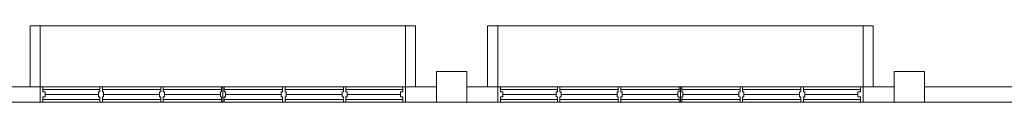
# Model space of a CAD drawing. Units: millimetres. Extents: x 5199748 to 5739018, y -597840 to -209471.
# Drawn here: x 5392818 to 5402523, y -368824 to -368073 of the extents above; entities that cross this region are included whole.
import ezdxf

# ---------------------------------------------------------------- set-up
doc = ezdxf.new("R2010")
doc.units = ezdxf.units.MM
doc.header["$LTSCALE"] = 1.5
doc.header["$MEASUREMENT"] = 0
for name, color, linetype, lineweight in [('BCOLUMN', 8, 'CONTINUOUS', 9), ('BWALL', 8, 'CONTINUOUS', 9), ('BWINDOW', 8, 'CONTINUOUS', 9), ('cubicle', 8, 'CONTINUOUS', 9)]:
    doc.layers.add(name, color=color, linetype=linetype, lineweight=lineweight)

msp = doc.modelspace()

# ---------------------------------------------------------------- linework, layer by layer
at = {"layer": 'BCOLUMN', "extrusion": (-0.054764, -7.46289e-13, 0.998499)}
for p, q in [((5396925.8, -368823.3, 105505.8), (5396925.8, -368523.3, 105505.8)), ((5396925.8, -368523.3, 105505.8), (5397225.4, -368523.3, 105522.3)), ((5397225.4, -368523.3, 105522.3), (5397225.4, -368823.3, 105522.3)), ((5401435.5, -368823.4, 105478.4), (5401435.5, -368523.4, 105478.4)), ((5401435.5, -368523.4, 105478.4), (5401735.1, -368523.4, 105494.8)), ((5401735.1, -368523.4, 105494.8), (5401735.1, -368823.4, 105494.8)), ((5397225.4, -368823.3, 105522.3), (5396925.8, -368823.3, 105505.8)), ((5401735.1, -368823.4, 105494.8), (5401435.5, -368823.4, 105478.4))]:
    msp.add_line(p, q, dxfattribs=at)
at = {"layer": 'BWALL', "linetype": 'Continuous'}
for p, q in [((5392715.7, -368673.4, 105504.6), (5396925.8, -368673.3, 105505.8)), ((5397225.4, -368673.3, 105505.9), (5401435.5, -368673.4, 105478.4)), ((5402940.8, -368673.5, 105502.9), (5401735.1, -368673.4, 105494.8)), ((5387440.4, -368823.5, 105503), (5401140.6, -368823.3, 105507.1)), ((5402840.8, -368823.5, 105503), (5401140.6, -368823.3, 105507.1))]:
    msp.add_line(p, q, dxfattribs=at)
at = {"layer": 'BWINDOW', "ltscale": 5}
for p, q in [((5393020.8, -368673.4, 105505.2), (5393020.8, -368823.4, 105505.2)), ((5393045.8, -368673.4, 105505.2), (5393020.8, -368673.4, 105505.2)), ((5393020.8, -368698.4, 105505.2), (5393020.8, -368798.4, 105505.2)), ((5393020.8, -368698.4, 105505.2), (5393020.8, -368798.4, 105505.2)), ((5393020.8, -368698.4, 105505.2), (5393020.8, -368798.4, 105505.2)), ((5393045.8, -368673.4, 105505.2), (5393045.8, -368723.4, 105505.2)), ((5393608.3, -368698.4, 105505.2), (5393045.8, -368698.4, 105505.2)), ((5393070.8, -368723.4, 105505.2), (5393045.8, -368723.4, 105505.2)), ((5393070.8, -368723.4, 105505.2), (5393070.8, -368773.4, 105505.2)), ((5393070.8, -368748.4, 105505.2), (5393595.8, -368748.4, 105505.2)), ((5393595.8, -368723.4, 105505.2), (5393608.3, -368723.4, 105505.2)), ((5393595.8, -368723.4, 105505.2), (5393595.8, -368773.4, 105505.2)), ((5393608.3, -368673.4, 105505.2), (5393608.3, -368723.4, 105505.2)), ((5393633.3, -368673.4, 105505.2), (5393608.3, -368673.4, 105505.2)), ((5393633.3, -368673.4, 105505.2), (5393633.3, -368723.4, 105505.2)), ((5394208.3, -368698.4, 105505.2), (5393633.3, -368698.4, 105505.2)), ((5393645.8, -368723.4, 105505.2), (5393633.3, -368723.4, 105505.2)), ((5393645.8, -368723.4, 105505.2), (5393645.8, -368773.4, 105505.2)), ((5393645.8, -368748.4, 105505.2), (5394195.8, -368748.4, 105505.2)), ((5394195.8, -368723.4, 105505.2), (5394208.3, -368723.4, 105505.2)), ((5394195.8, -368723.4, 105505.2), (5394195.8, -368773.4, 105505.2)), ((5394208.3, -368673.4, 105505.2), (5394208.3, -368723.4, 105505.2)), ((5394233.3, -368673.4, 105505.2), (5394208.3, -368673.4, 105505.2)), ((5394233.3, -368673.4, 105505.2), (5394233.3, -368723.4, 105505.2)), ((5394808.3, -368698.4, 105505.2), (5394233.3, -368698.4, 105505.2)), ((5394245.8, -368723.4, 105505.2), (5394233.3, -368723.4, 105505.2)), ((5394245.8, -368723.4, 105505.2), (5394245.8, -368773.4, 105505.2)), ((5394245.8, -368748.4, 105505.2), (5394795.8, -368748.4, 105505.2)), ((5394795.8, -368723.4, 105505.2), (5394808.3, -368723.4, 105505.2)), ((5394795.8, -368723.4, 105505.2), (5394795.8, -368773.4, 105505.2)), ((5394808.3, -368673.4, 105505.2), (5394808.3, -368723.4, 105505.2)), ((5394833.3, -368673.4, 105505.2), (5394808.3, -368673.4, 105505.2)), ((5394820.8, -368823.4, 105505.2), (5394820.8, -368673.4, 105505.2)), ((5394833.3, -368673.4, 105505.2), (5394833.3, -368723.4, 105505.2)), ((5395408.3, -368698.4, 105505.2), (5394833.3, -368698.4, 105505.2)), ((5394845.8, -368723.4, 105505.2), (5394833.3, -368723.4, 105505.2)), ((5394845.8, -368723.4, 105505.2), (5394845.8, -368773.4, 105505.2)), ((5394845.8, -368748.4, 105505.2), (5395395.8, -368748.4, 105505.2)), ((5395395.8, -368723.4, 105505.2), (5395408.3, -368723.4, 105505.2)), ((5395395.8, -368723.4, 105505.2), (5395395.8, -368773.4, 105505.2)), ((5395408.3, -368673.4, 105505.2), (5395408.3, -368723.4, 105505.2)), ((5395433.3, -368673.4, 105505.2), (5395408.3, -368673.4, 105505.2)), ((5395433.3, -368673.4, 105505.2), (5395433.3, -368723.4, 105505.2)), ((5396008.3, -368698.4, 105505.2), (5395433.3, -368698.4, 105505.2)), ((5395445.8, -368723.4, 105505.2), (5395433.3, -368723.4, 105505.2)), ((5395445.8, -368723.4, 105505.2), (5395445.8, -368773.4, 105505.2)), ((5395445.8, -368748.4, 105505.2), (5395995.8, -368748.4, 105505.2)), ((5395995.8, -368723.4, 105505.2), (5396008.3, -368723.4, 105505.2)), ((5395995.8, -368723.4, 105505.2), (5395995.8, -368773.4, 105505.2)), ((5396008.3, -368673.4, 105505.2), (5396008.3, -368723.4, 105505.2)), ((5396033.3, -368673.4, 105505.2), (5396008.3, -368673.4, 105505.2)), ((5396033.3, -368673.4, 105505.2), (5396033.3, -368723.4, 105505.2)), ((5396595.8, -368698.4, 105505.2), (5396033.3, -368698.4, 105505.2)), ((5396045.8, -368723.4, 105505.2), (5396033.3, -368723.4, 105505.2)), ((5396045.8, -368723.4, 105505.2), (5396045.8, -368773.4, 105505.2)), ((5396045.8, -368748.4, 105505.2), (5396570.8, -368748.4, 105505.2)), ((5396570.8, -368723.4, 105505.2), (5396570.8, -368773.4, 105505.2)), ((5396570.8, -368723.4, 105505.2), (5396595.8, -368723.4, 105505.2)), ((5396595.8, -368673.4, 105505.2), (5396595.8, -368723.4, 105505.2)), ((5396595.8, -368673.4, 105505.2), (5396620.8, -368673.4, 105505.2)), ((5396620.8, -368673.4, 105505.2), (5396620.8, -368823.4, 105505.2)), ((5397530.5, -368673.3, 105492.1), (5397530.5, -368823.3, 105492.1)), ((5397555.5, -368673.3, 105492.1), (5397530.5, -368673.3, 105492.1)), ((5397530.5, -368698.3, 105492.1), (5397530.5, -368798.3, 105492.1)), ((5397530.5, -368698.3, 105492.1), (5397530.5, -368798.3, 105492.1)), ((5397530.5, -368698.3, 105492.1), (5397530.5, -368798.3, 105492.1)), ((5397555.5, -368673.3, 105492.1), (5397555.5, -368723.3, 105492.1)), ((5398118, -368698.3, 105492.1), (5397555.5, -368698.3, 105492.1)), ((5397580.5, -368723.3, 105492.1), (5397555.5, -368723.3, 105492.1)), ((5397580.5, -368723.3, 105492.1), (5397580.5, -368773.3, 105492.1)), ((5397580.5, -368748.3, 105492.1), (5398105.5, -368748.3, 105492.1)), ((5398105.5, -368723.3, 105492.1), (5398118, -368723.3, 105492.1)), ((5398105.5, -368723.3, 105492.1), (5398105.5, -368773.3, 105492.1)), ((5398118, -368673.3, 105492.1), (5398118, -368723.3, 105492.1)), ((5398143, -368673.3, 105492.1), (5398118, -368673.3, 105492.1)), ((5398143, -368673.3, 105492.1), (5398143, -368723.3, 105492.1)), ((5398718, -368698.3, 105492.1), (5398143, -368698.3, 105492.1)), ((5398155.5, -368723.3, 105492.1), (5398143, -368723.3, 105492.1)), ((5398155.5, -368723.3, 105492.1), (5398155.5, -368773.3, 105492.1)), ((5398155.5, -368748.3, 105492.1), (5398705.5, -368748.3, 105492.1)), ((5398705.5, -368723.3, 105492.1), (5398718, -368723.3, 105492.1)), ((5398705.5, -368723.3, 105492.1), (5398705.5, -368773.3, 105492.1)), ((5398718, -368673.3, 105492.1), (5398718, -368723.3, 105492.1)), ((5398743, -368673.3, 105492.1), (5398718, -368673.3, 105492.1)), ((5398743, -368673.3, 105492.1), (5398743, -368723.3, 105492.1)), ((5399318, -368698.3, 105492.1), (5398743, -368698.3, 105492.1)), ((5398755.5, -368723.3, 105492.1), (5398743, -368723.3, 105492.1)), ((5398755.5, -368723.3, 105492.1), (5398755.5, -368773.3, 105492.1)), ((5398755.5, -368748.3, 105492.1), (5399305.5, -368748.3, 105492.1)), ((5399305.5, -368723.3, 105492.1), (5399318, -368723.3, 105492.1)), ((5399305.5, -368723.3, 105492.1), (5399305.5, -368773.3, 105492.1)), ((5399318, -368673.3, 105492.1), (5399318, -368723.3, 105492.1)), ((5399343, -368673.3, 105492.1), (5399318, -368673.3, 105492.1)), ((5399330.5, -368823.3, 105492.1), (5399330.5, -368673.3, 105492.1)), ((5399343, -368673.3, 105492.1), (5399343, -368723.3, 105492.1)), ((5399918, -368698.3, 105492.1), (5399343, -368698.3, 105492.1)), ((5399355.5, -368723.3, 105492.1), (5399343, -368723.3, 105492.1)), ((5399355.5, -368723.3, 105492.1), (5399355.5, -368773.3, 105492.1)), ((5399355.5, -368748.3, 105492.1), (5399905.5, -368748.3, 105492.1)), ((5399905.5, -368723.3, 105492.1), (5399918, -368723.3, 105492.1)), ((5399905.5, -368723.3, 105492.1), (5399905.5, -368773.3, 105492.1)), ((5399918, -368673.3, 105492.1), (5399918, -368723.3, 105492.1)), ((5399943, -368673.3, 105492.1), (5399918, -368673.3, 105492.1)), ((5399943, -368673.3, 105492.1), (5399943, -368723.3, 105492.1)), ((5400518, -368698.3, 105492.1), (5399943, -368698.3, 105492.1)), ((5399955.5, -368723.3, 105492.1), (5399943, -368723.3, 105492.1)), ((5399955.5, -368723.3, 105492.1), (5399955.5, -368773.3, 105492.1)), ((5399955.5, -368748.3, 105492.1), (5400505.5, -368748.3, 105492.1)), ((5400505.5, -368723.3, 105492.1), (5400518, -368723.3, 105492.1)), ((5400505.5, -368723.3, 105492.1), (5400505.5, -368773.3, 105492.1)), ((5400518, -368673.3, 105492.1), (5400518, -368723.3, 105492.1)), ((5400543, -368673.3, 105492.1), (5400518, -368673.3, 105492.1)), ((5400543, -368673.3, 105492.1), (5400543, -368723.3, 105492.1)), ((5401105.5, -368698.3, 105492.1), (5400543, -368698.3, 105492.1)), ((5400555.5, -368723.3, 105492.1), (5400543, -368723.3, 105492.1)), ((5400555.5, -368723.3, 105492.1), (5400555.5, -368773.3, 105492.1)), ((5400555.5, -368748.3, 105492.1), (5401080.5, -368748.3, 105492.1)), ((5401080.5, -368723.3, 105492.1), (5401080.5, -368773.3, 105492.1)), ((5401080.5, -368723.3, 105492.1), (5401105.5, -368723.3, 105492.1)), ((5401105.5, -368673.3, 105492.1), (5401105.5, -368723.3, 105492.1)), ((5401105.5, -368673.3, 105492.1), (5401130.5, -368673.3, 105492.1)), ((5401130.5, -368673.3, 105492.1), (5401130.5, -368823.3, 105492.1)), ((5393020.8, -368823.4, 105505.2), (5393045.8, -368823.4, 105505.2)), ((5393045.8, -368773.4, 105505.2), (5393045.8, -368823.4, 105505.2)), ((5393070.8, -368773.4, 105505.2), (5393045.8, -368773.4, 105505.2)), ((5393045.8, -368798.4, 105505.2), (5393608.3, -368798.4, 105505.2)), ((5393595.8, -368773.4, 105505.2), (5393608.3, -368773.4, 105505.2)), ((5393608.3, -368773.4, 105505.2), (5393608.3, -368823.4, 105505.2)), ((5393608.3, -368823.4, 105505.2), (5393633.3, -368823.4, 105505.2)), ((5393633.3, -368773.4, 105505.2), (5393633.3, -368823.4, 105505.2)), ((5393645.8, -368773.4, 105505.2), (5393633.3, -368773.4, 105505.2)), ((5393633.3, -368798.4, 105505.2), (5394208.3, -368798.4, 105505.2)), ((5394195.8, -368773.4, 105505.2), (5394208.3, -368773.4, 105505.2)), ((5394208.3, -368773.4, 105505.2), (5394208.3, -368823.4, 105505.2)), ((5394208.3, -368823.4, 105505.2), (5394233.3, -368823.4, 105505.2)), ((5394233.3, -368773.4, 105505.2), (5394233.3, -368823.4, 105505.2)), ((5394245.8, -368773.4, 105505.2), (5394233.3, -368773.4, 105505.2)), ((5394233.3, -368798.4, 105505.2), (5394808.3, -368798.4, 105505.2)), ((5394795.8, -368773.4, 105505.2), (5394808.3, -368773.4, 105505.2)), ((5394808.3, -368773.4, 105505.2), (5394808.3, -368823.4, 105505.2)), ((5394808.3, -368823.4, 105505.2), (5394833.3, -368823.4, 105505.2)), ((5394833.3, -368773.4, 105505.2), (5394833.3, -368823.4, 105505.2)), ((5394845.8, -368773.4, 105505.2), (5394833.3, -368773.4, 105505.2)), ((5394833.3, -368798.4, 105505.2), (5395408.3, -368798.4, 105505.2)), ((5395395.8, -368773.4, 105505.2), (5395408.3, -368773.4, 105505.2)), ((5395408.3, -368773.4, 105505.2), (5395408.3, -368823.4, 105505.2)), ((5395408.3, -368823.4, 105505.2), (5395433.3, -368823.4, 105505.2)), ((5395433.3, -368773.4, 105505.2), (5395433.3, -368823.4, 105505.2)), ((5395445.8, -368773.4, 105505.2), (5395433.3, -368773.4, 105505.2)), ((5395433.3, -368798.4, 105505.2), (5396008.3, -368798.4, 105505.2)), ((5395995.8, -368773.4, 105505.2), (5396008.3, -368773.4, 105505.2)), ((5396008.3, -368773.4, 105505.2), (5396008.3, -368823.4, 105505.2)), ((5396008.3, -368823.4, 105505.2), (5396033.3, -368823.4, 105505.2)), ((5396033.3, -368773.4, 105505.2), (5396033.3, -368823.4, 105505.2)), ((5396045.8, -368773.4, 105505.2), (5396033.3, -368773.4, 105505.2)), ((5396033.3, -368798.4, 105505.2), (5396595.8, -368798.4, 105505.2)), ((5396570.8, -368773.4, 105505.2), (5396595.8, -368773.4, 105505.2)), ((5396595.8, -368773.4, 105505.2), (5396595.8, -368823.4, 105505.2)), ((5396620.8, -368823.4, 105505.2), (5396595.8, -368823.4, 105505.2)), ((5397530.5, -368823.3, 105492.1), (5397555.5, -368823.3, 105492.1)), ((5397555.5, -368773.3, 105492.1), (5397555.5, -368823.3, 105492.1)), ((5397580.5, -368773.3, 105492.1), (5397555.5, -368773.3, 105492.1)), ((5397555.5, -368798.3, 105492.1), (5398118, -368798.3, 105492.1)), ((5398105.5, -368773.3, 105492.1), (5398118, -368773.3, 105492.1)), ((5398118, -368773.3, 105492.1), (5398118, -368823.3, 105492.1)), ((5398118, -368823.3, 105492.1), (5398143, -368823.3, 105492.1)), ((5398143, -368773.3, 105492.1), (5398143, -368823.3, 105492.1)), ((5398155.5, -368773.3, 105492.1), (5398143, -368773.3, 105492.1)), ((5398143, -368798.3, 105492.1), (5398718, -368798.3, 105492.1)), ((5398705.5, -368773.3, 105492.1), (5398718, -368773.3, 105492.1)), ((5398718, -368773.3, 105492.1), (5398718, -368823.3, 105492.1)), ((5398718, -368823.3, 105492.1), (5398743, -368823.3, 105492.1)), ((5398743, -368773.3, 105492.1), (5398743, -368823.3, 105492.1)), ((5398755.5, -368773.3, 105492.1), (5398743, -368773.3, 105492.1)), ((5398743, -368798.3, 105492.1), (5399318, -368798.3, 105492.1)), ((5399305.5, -368773.3, 105492.1), (5399318, -368773.3, 105492.1)), ((5399318, -368773.3, 105492.1), (5399318, -368823.3, 105492.1)), ((5399318, -368823.3, 105492.1), (5399343, -368823.3, 105492.1)), ((5399343, -368773.3, 105492.1), (5399343, -368823.3, 105492.1)), ((5399355.5, -368773.3, 105492.1), (5399343, -368773.3, 105492.1)), ((5399343, -368798.3, 105492.1), (5399918, -368798.3, 105492.1)), ((5399905.5, -368773.3, 105492.1), (5399918, -368773.3, 105492.1)), ((5399918, -368773.3, 105492.1), (5399918, -368823.3, 105492.1)), ((5399918, -368823.3, 105492.1), (5399943, -368823.3, 105492.1)), ((5399943, -368773.3, 105492.1), (5399943, -368823.3, 105492.1)), ((5399955.5, -368773.3, 105492.1), (5399943, -368773.3, 105492.1)), ((5399943, -368798.3, 105492.1), (5400518, -368798.3, 105492.1)), ((5400505.5, -368773.3, 105492.1), (5400518, -368773.3, 105492.1)), ((5400518, -368773.3, 105492.1), (5400518, -368823.3, 105492.1)), ((5400518, -368823.3, 105492.1), (5400543, -368823.3, 105492.1)), ((5400543, -368773.3, 105492.1), (5400543, -368823.3, 105492.1)), ((5400555.5, -368773.3, 105492.1), (5400543, -368773.3, 105492.1)), ((5400543, -368798.3, 105492.1), (5401105.5, -368798.3, 105492.1)), ((5401080.5, -368773.3, 105492.1), (5401105.5, -368773.3, 105492.1)), ((5401105.5, -368773.3, 105492.1), (5401105.5, -368823.3, 105492.1)), ((5401130.5, -368823.3, 105492.1), (5401105.5, -368823.3, 105492.1))]:
    msp.add_line(p, q, dxfattribs=at)
at = {"layer": 'cubicle', "ltscale": 5}
for p, q in [((5392920.8, -368673.4, 105505.2), (5392920.8, -368073.4, 105505.2)), ((5396720.8, -368073.5, 105505.2), (5392920.8, -368073.5, 105505.2)), ((5393020.8, -368673.4, 105505.2), (5393020.8, -368073.4, 105505.2)), ((5396620.8, -368673.5, 105505.2), (5396620.8, -368073.5, 105505.2)), ((5396720.8, -368673.5, 105505.2), (5396720.8, -368073.5, 105505.2)), ((5401230.5, -368073.3, 105506), (5397430.5, -368073.3, 105507.1)), ((5397430.5, -368673.5, 105492.1), (5397430.5, -368073.5, 105492.1)), ((5397530.5, -368673.5, 105492.1), (5397530.5, -368073.5, 105492.1)), ((5401130.5, -368673.4, 105492.1), (5401130.5, -368073.4, 105492.1)), ((5401230.5, -368673.4, 105492.1), (5401230.5, -368073.4, 105492.1))]:
    msp.add_line(p, q, dxfattribs=at)

doc.saveas('drawing.dxf')
